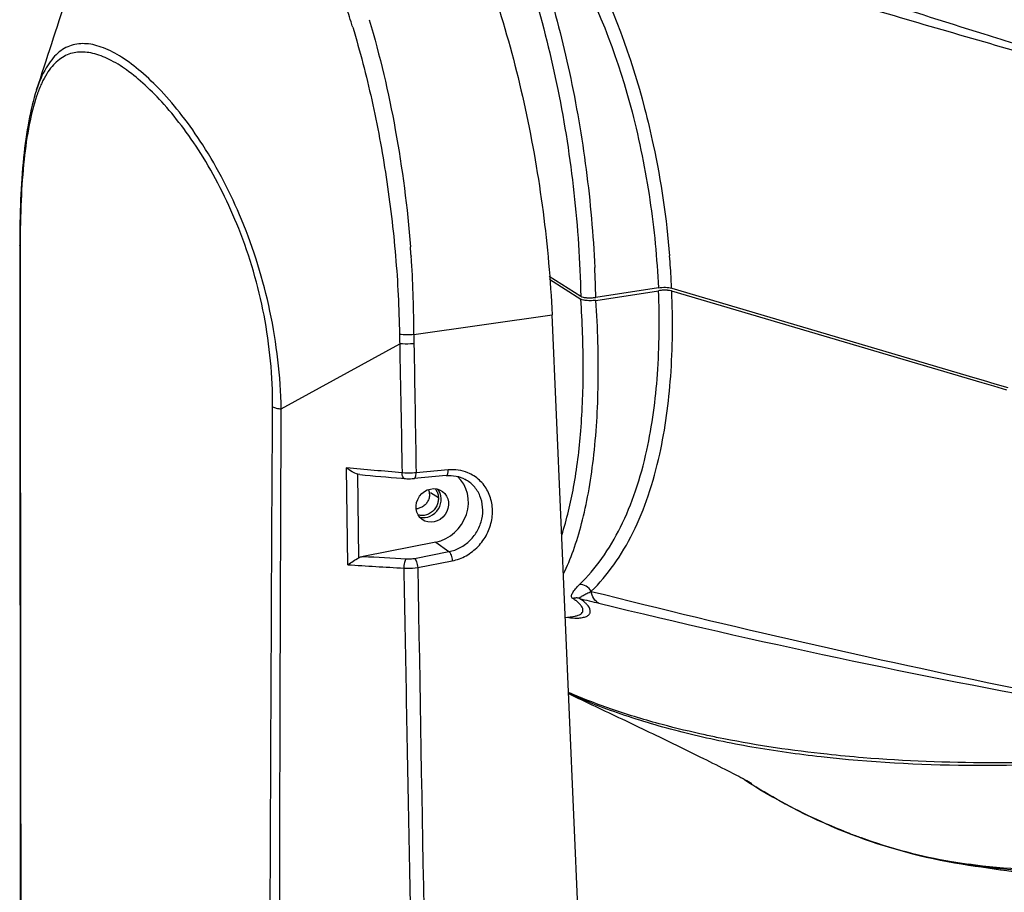
# Model space of a CAD drawing. Units: millimetres. Extents: x 17406 to 23346, y -23 to 4177.
# Drawn here: x 20832 to 20960, y 1011 to 1125 of the extents above; entities that cross this region are included whole.
import ezdxf

# ---------------------------------------------------------------- set-up
doc = ezdxf.new("R2010")
doc.units = ezdxf.units.MM
doc.header["$LTSCALE"] = 326.7
doc.layers.add('solid', color=7, linetype='CONTINUOUS', lineweight=30)

msp = doc.modelspace()

# ---------------------------------------------------------------- linework, layer by layer
at = {"layer": 'solid'}
for p, q in [((20834.39, 1115.67), (20834.38, 1115.65)), ((20832.2, 1095.51), (20832.2, 1095.51)), ((20832.26, 1095.38), (20832.2, 1095.51)), ((20832.2, 1095.51), (20832.2, 1095.38)), ((20832.26, 1095.51), (20832.26, 1095.38)), ((20883.02, 1094.12), (20883.02, 1094.06)), ((20900.93, 1091.5), (20905.04, 1088.89)), ((20900.96, 1091.11), (20905.05, 1088.5)), ((20915.11, 1089.99), (20906.99, 1088.74)), ((20907.01, 1088.35), (20915.13, 1089.6)), ((20916.84, 1089.94), (20956.18, 1078.3)), ((20957.17, 1077.63), (20916.85, 1089.55)), ((20883.37, 1083.91), (20901.31, 1086.48)), ((20908.87, 913.36), (20901.31, 1086.48)), ((20866.15, 1074.25), (20881.53, 1082.71)), ((20956.18, 1078.3), (20957.28, 1077.97)), ((20958.67, 1077.19), (20957.17, 1077.63)), ((20957.28, 1077.97), (20958.78, 1077.53)), ((20960.37, 1076.69), (20958.67, 1077.19)), ((20958.78, 1077.53), (20960.47, 1077.03)), ((20874.79, 1054.02), (20874.63, 1066.6)), ((20887.84, 1066.34), (20883.66, 1065.96)), ((20876.36, 1065.72), (20876.11, 1065.76)), ((20876.23, 1054.93), (20876.11, 1065.76)), ((20881.78, 1065.24), (20882.13, 1065.21)), ((20882.13, 1065.21), (20882.13, 1065.21)), ((20887.58, 1065.59), (20883.41, 1065.21)), ((20890.01, 1065.11), (20890, 1065.12)), ((20885.52, 1063.4), (20886.56, 1062.74)), ((20886.21, 1056.96), (20876.77, 1055.11)), ((20886.21, 1056.96), (20887.93, 1055.73)), ((20883.45, 1054.85), (20887.93, 1055.73)), ((20883.88, 1053.66), (20888.35, 1054.54)), ((20903.03, 1047.17), (20904.29, 1047.36)), ((20923.63, 1031.41), (20923.13, 1031.51)), ((20927.19, 1025.53), (20927.5, 1025.34)), ((20927.25, 1025.5), (20927.2, 1025.53)), ((20955.4, 1015.02), (20955.38, 1015.03))]:
    msp.add_line(p, q, dxfattribs=at)
for centre, radius, start, end in [((12682.94, 3782.39), 8576.57, 341.884652, 342.053958), ((22098.31, 4739.96), 3792.7, 252.24131, 252.49267), ((21758.78, 3898.9), 2890.3, 253.56616, 254.07646), ((20765.45, 1090.5), 114.91, 17.2144, 17.8914), ((20762.63, 1089.63), 117.87, 16.8668, 17.2159), ((22047.65, 4579.39), 3624.32, 252.4928, 252.63827), ((20851.94, 1108.93), 18.52, 158.8992, 161.2896), ((20734.62, 1083.7), 148.76, 4.0193, 4.4712), ((20735.57, 1083.76), 147.81, 3.7442, 3.9964), ((20742.28, 1084.16), 141.09, 359.8994, 3.7613), ((20803.54, 1084.75), 113.42, 3.1808, 4.7375), ((20760.42, 1085.72), 146.6, 1.1778, 2.6942), ((20806.35, 1084.92), 110.6, 2.6006, 3.1756), ((20937.37, 1084.76), 55.88, 180.8459, 182.0983), ((20937.33, 1083.65), 53.96, 179.7178, 180.9716), ((20884.51, 1062.65), 2.05, 0.7073, 2.4969), ((20883.7, 1062.8), 1.48, 268.6227, 278.7808), ((54270.34, 1614.62), 33391.17, 180.962589, 181.124891), ((21134.59, 1975.5), 953.93, 256.06624, 256.22181), ((21224.91, 2318.14), 1306.98, 255.89481, 258.3618), ((21154.16, 2059.8), 1040.46, 256.28023, 259.77691), ((20904.82, 1057.62), 10.53, 261.6849, 263.8759), ((20967.66, 1089.74), 75.89, 236.702, 237.7838), ((20968.05, 1090.34), 76.61, 237.361, 237.7728), ((20967.44, 1089.39), 75.48, 237.8262, 238.2739), ((20965.32, 1085.21), 70.78, 249.0105, 250.2677), ((20965.27, 1085.11), 70.67, 250.2786, 260.1446), ((20965.48, 1086.23), 71.81, 260.1357, 261.9273)]:
    msp.add_arc(centre, radius, start, end, dxfattribs=at)
for centre, major_axis, start_param, end_param in [((20885.76, 1061.72), (2.91, 4.07), -2.377384, -0.10307), ((20884.81, 1062.32), (1.31, 1.83), 3.49355, 6.069952)]:
    msp.add_ellipse(centre, major_axis=major_axis, ratio=0.90523, start_param=start_param, end_param=end_param, dxfattribs=at)
msp.add_ellipse((20885.76, 1061.72), major_axis=(1.31, 1.83), ratio=0.90523, dxfattribs=at)
for points, knots in [([(20877.86, 1159.14), (20878.63, 1159.26), (20880.28, 1159.25), (20882.74, 1158.47), (20885.2, 1156.98), (20887.64, 1154.81), (20890.03, 1152), (20892.37, 1148.58), (20894.62, 1144.58), (20896.75, 1140.06), (20898.74, 1135.06), (20901.23, 1127.7), (20903.78, 1117.78), (20905.9, 1105.36), (20906.66, 1096.87), (20906.86, 1092.61)], [0, 0, 0, 0, 0.03028, 0.062769, 0.099358, 0.141217, 0.188914, 0.242588, 0.302079, 0.367017, 0.436873, 0.510999, 0.668989, 0.834383, 1, 1, 1, 1]), ([(20870.22, 1157.75), (20871.02, 1157.9), (20872.74, 1157.94), (20875.34, 1157.13), (20877.95, 1155.54), (20880.55, 1153.21), (20883.12, 1150.16), (20885.64, 1146.45), (20888.07, 1142.1), (20890.39, 1137.18), (20892.56, 1131.76), (20895.26, 1123.81), (20898.03, 1113.16), (20900.31, 1099.95), (20901.12, 1090.95), (20901.31, 1086.48)], [0, 0, 0, 0, 0.029432, 0.061242, 0.097486, 0.139378, 0.187455, 0.241786, 0.302131, 0.368027, 0.438842, 0.513823, 0.672795, 0.837493, 1, 1, 1, 1]), ([(20874.97, 1157), (20875.73, 1157.31), (20877.39, 1157.7), (20880.01, 1157.39), (20882.63, 1156.22), (20885.23, 1154.25), (20887.78, 1151.53), (20890.28, 1148.09), (20892.68, 1143.98), (20894.95, 1139.25), (20897.06, 1133.98), (20899.67, 1126.14), (20902.3, 1115.56), (20904.34, 1102.36), (20904.95, 1093.37), (20905.04, 1088.89)], [0, 0, 0, 0, 0.0306, 0.061793, 0.096314, 0.136053, 0.182017, 0.234554, 0.293571, 0.358672, 0.429245, 0.504519, 0.665462, 0.83351, 1, 1, 1, 1]), ([(20902.56, 1138.36), (20903.76, 1136.53), (20908.4, 1128.67), (20911.59, 1119.99), (20913.33, 1113.27)], [0, 0, 0, 0, 0.23909, 1, 1, 1, 1]), ([(20901.13, 1137.3), (20902.3, 1135.52), (20906.86, 1127.85), (20909.98, 1119.37), (20911.69, 1112.81)], [0, 0, 0, 0, 0.239215, 1, 1, 1, 1]), ([(20875.43, 1123.82), (20876.37, 1120.71), (20878.05, 1114.26), (20879.89, 1104.33), (20881.1, 1094.16), (20881.45, 1087.33), (20881.5, 1083.93)], [0, 0, 0, 0, 0.241263, 0.493128, 0.748457, 1, 1, 1, 1]), ([(20877.57, 1124.79), (20878.97, 1120.1), (20881.25, 1110.33), (20882.53, 1100.39), (20882.93, 1095.29)], [0, 0, 0, 0, 0.48944, 1, 1, 1, 1]), ([(20866.15, 1074.25), (20866.06, 1078.51), (20865.09, 1086.92), (20861.52, 1098.49), (20857.21, 1106.86), (20853.43, 1112.26), (20850.73, 1115.45), (20848.11, 1117.99), (20845.6, 1119.9), (20843.54, 1121), (20841.98, 1121.51), (20840.9, 1121.69), (20839.87, 1121.69), (20838.88, 1121.49), (20837.95, 1121.07), (20837.09, 1120.44), (20836.3, 1119.58), (20835.27, 1118.03), (20834.71, 1116.66), (20834.39, 1115.67)], [0, 0, 0, 0, 0.192663, 0.380578, 0.545224, 0.616048, 0.678852, 0.733749, 0.781019, 0.821089, 0.838747, 0.855083, 0.870439, 0.885304, 0.900299, 0.91612, 0.933458, 0.952933, 1, 1, 1, 1]), ([(20865.03, 1074.52), (20865.05, 1078.5), (20864.3, 1086.42), (20861.1, 1097.36), (20857.15, 1105.34), (20853.63, 1110.56), (20851.1, 1113.7), (20848.62, 1116.25), (20846.23, 1118.23), (20843.95, 1119.65), (20841.8, 1120.49), (20840.06, 1120.66), (20838.8, 1120.41), (20837.93, 1120.04), (20837.11, 1119.47), (20836.35, 1118.7), (20835.65, 1117.72), (20835.26, 1116.98), (20835.07, 1116.57)], [0, 0, 0, 0, 0.191275, 0.378833, 0.54456, 0.616495, 0.680804, 0.73757, 0.787054, 0.829564, 0.865768, 0.897134, 0.911951, 0.926867, 0.942517, 0.959545, 0.978544, 1, 1, 1, 1]), ([(20835.07, 1116.57), (20835.03, 1116.49), (20834.89, 1116.17), (20834.75, 1115.85), (20834.65, 1115.6)], [0, 0, 0, 0, 0.241941, 1, 1, 1, 1]), ([(20834.38, 1115.65), (20833.96, 1114.35), (20833.27, 1111.45), (20832.63, 1106.69), (20832.27, 1101.29), (20832.2, 1097.49), (20832.2, 1095.51)], [0, 0, 0, 0, 0.20191, 0.43898, 0.70779, 1, 1, 1, 1]), ([(20834.39, 1114.87), (20833.99, 1113.67), (20833.32, 1110.94), (20832.69, 1106.41), (20832.33, 1101.17), (20832.26, 1097.46), (20832.26, 1095.51)], [0, 0, 0, 0, 0.193973, 0.429889, 0.70198, 1, 1, 1, 1]), ([(20911.69, 1112.81), (20912.67, 1109.05), (20914.19, 1101.48), (20914.94, 1093.8), (20915.11, 1089.99)], [0, 0, 0, 0, 0.504443, 1, 1, 1, 1]), ([(20913.33, 1113.27), (20913.74, 1111.7), (20915.23, 1105.39), (20916.17, 1098.96), (20916.57, 1094.12)], [0, 0, 0, 0, 0.25118, 1, 1, 1, 1]), ([(20832.2, 1095.38), (20832.21, 1086.64), (20832.22, 1069.18), (20832.24, 1047.35), (20832.25, 1029.89), (20832.27, 1016.8), (20832.29, 1003.71), (20832.32, 990.62), (20832.36, 977.53), (20832.41, 964.44), (20832.48, 953.54), (20832.57, 944.82), (20832.65, 938.28), (20832.77, 931.75), (20832.95, 925.22), (20833.18, 919.79), (20833.49, 915.46), (20833.89, 911.16), (20834.72, 905.87), (20836.56, 900.87), (20838.46, 897.16), (20840.04, 894.51), (20841.71, 891.94), (20842.86, 890.24), (20843.45, 889.4)], [0, 0, 0, 0, 0.125794, 0.251557, 0.314428, 0.377293, 0.440151, 0.503002, 0.565844, 0.628676, 0.691492, 0.722891, 0.754279, 0.785656, 0.817014, 0.848308, 0.863938, 0.879571, 0.91053, 0.940819, 0.955737, 0.970525, 0.985264, 1, 1, 1, 1]), ([(20832.26, 1095.38), (20832.26, 1086.63), (20832.28, 1069.15), (20832.29, 1047.3), (20832.31, 1029.82), (20832.33, 1016.72), (20832.35, 1003.61), (20832.38, 990.51), (20832.42, 977.41), (20832.47, 964.31), (20832.54, 953.4), (20832.63, 944.67), (20832.71, 938.12), (20832.83, 931.59), (20833.01, 925.06), (20833.3, 918.54), (20833.71, 913.14), (20834.31, 908.87), (20834.95, 905.75), (20835.86, 902.73), (20837.07, 899.86), (20838.49, 897.13), (20840.58, 893.62), (20842.29, 891.07), (20843.45, 889.39)], [0, 0, 0, 0, 0.125921, 0.251811, 0.314746, 0.377674, 0.440595, 0.503508, 0.566413, 0.629306, 0.692183, 0.723611, 0.755028, 0.78643, 0.817804, 0.849122, 0.880316, 0.89581, 0.911148, 0.926258, 0.941146, 0.955893, 0.97059, 1, 1, 1, 1]), ([(20913.61, 1068.88), (20914.32, 1072.13), (20915.23, 1079.04), (20915.28, 1085.99), (20915.13, 1089.6)], [0, 0, 0, 0, 0.478685, 1, 1, 1, 1]), ([(20915.11, 1089.99), (20915.42, 1090.04), (20915.88, 1090.06), (20916.46, 1090.02), (20916.72, 1089.97), (20916.84, 1089.94)], [0, 0, 0, 0, 0.538946, 0.790876, 1, 1, 1, 1]), ([(20915.75, 1089.66), (20915.7, 1089.66), (20915.49, 1089.65), (20915.28, 1089.63), (20915.13, 1089.6)], [0, 0, 0, 0, 0.255385, 1, 1, 1, 1]), ([(20915.29, 1068.38), (20916.02, 1071.7), (20916.95, 1078.75), (20917.01, 1085.86), (20916.85, 1089.55)], [0, 0, 0, 0, 0.478439, 1, 1, 1, 1]), ([(20916.36, 1089.64), (20916.31, 1089.65), (20916.11, 1089.66), (20915.9, 1089.67), (20915.75, 1089.66)], [0, 0, 0, 0, 0.239216, 1, 1, 1, 1]), ([(20916.85, 1089.55), (20916.82, 1089.56), (20916.66, 1089.61), (20916.49, 1089.63), (20916.36, 1089.64)], [0, 0, 0, 0, 0.219914, 1, 1, 1, 1]), ([(20902.58, 1057.88), (20903.23, 1059.91), (20904.29, 1064.39), (20905.18, 1071.68), (20905.46, 1079.85), (20905.25, 1085.55), (20905.05, 1088.5)], [0, 0, 0, 0, 0.207077, 0.446078, 0.712413, 1, 1, 1, 1]), ([(20902.8, 1052.83), (20903.29, 1053.81), (20904.17, 1055.97), (20905.24, 1059.49), (20906.09, 1063.46), (20906.97, 1069.5), (20907.46, 1077.86), (20907.25, 1084.75), (20907.01, 1088.35)], [0, 0, 0, 0, 0.091069, 0.192982, 0.305505, 0.428078, 0.699884, 1, 1, 1, 1]), ([(20905.04, 1088.89), (20905.13, 1088.82), (20905.41, 1088.74), (20905.87, 1088.68), (20906.42, 1088.67), (20906.8, 1088.71), (20906.99, 1088.74)], [0, 0, 0, 0, 0.174027, 0.420965, 0.709662, 1, 1, 1, 1]), ([(20905.86, 1088.31), (20905.7, 1088.32), (20905.42, 1088.36), (20905.15, 1088.44), (20905.05, 1088.5)], [0, 0, 0, 0, 0.586593, 1, 1, 1, 1]), ([(20906.43, 1088.3), (20906.38, 1088.3), (20906.19, 1088.29), (20906, 1088.3), (20905.86, 1088.31)], [0, 0, 0, 0, 0.256469, 1, 1, 1, 1]), ([(20907.01, 1088.35), (20906.96, 1088.35), (20906.77, 1088.32), (20906.58, 1088.3), (20906.43, 1088.3)], [0, 0, 0, 0, 0.241822, 1, 1, 1, 1]), ([(20883.37, 1083.91), (20883.06, 1083.88), (20882.43, 1083.86), (20881.81, 1083.9), (20881.5, 1083.93)], [0, 0, 0, 0, 0.502589, 1, 1, 1, 1]), ([(20883.38, 1082.73), (20883.23, 1082.71), (20882.61, 1082.66), (20881.99, 1082.67), (20881.53, 1082.71)], [0, 0, 0, 0, 0.247834, 1, 1, 1, 1]), ([(20882.08, 859.93), (20880.79, 861.67), (20878.23, 865.17), (20875.11, 869.59), (20872.69, 873.22), (20870.95, 876.01), (20869.34, 878.91), (20867.95, 881.94), (20866.89, 885.13), (20866.19, 888.44), (20865.74, 891.81), (20865.44, 895.21), (20865.23, 898.62), (20865.02, 903.19), (20864.87, 908.92), (20864.75, 915.81), (20864.66, 925), (20864.61, 936.5), (20864.59, 950.29), (20864.6, 964.1), (20864.63, 977.9), (20864.67, 996.3), (20864.76, 1019.31), (20864.88, 1046.91), (20864.97, 1065.32), (20865.03, 1074.52)], [0, 0, 0, 0, 0.029602, 0.059312, 0.074241, 0.089256, 0.104367, 0.119578, 0.134892, 0.150304, 0.165804, 0.181381, 0.197013, 0.212677, 0.244068, 0.275506, 0.30697, 0.369939, 0.432935, 0.495943, 0.558955, 0.62197, 0.747996, 0.874009, 1, 1, 1, 1]), ([(20865.03, 1074.52), (20865.18, 1074.45), (20865.55, 1074.34), (20865.94, 1074.28), (20866.15, 1074.25)], [0, 0, 0, 0, 0.443074, 1, 1, 1, 1]), ([(20882.82, 860.67), (20881.54, 862.4), (20879, 865.88), (20875.91, 870.29), (20873.55, 873.92), (20871.85, 876.72), (20870.31, 879.63), (20869.01, 882.69), (20868.07, 885.9), (20867.45, 889.21), (20867.04, 892.56), (20866.76, 895.95), (20866.56, 899.35), (20866.37, 903.9), (20866.15, 911.88), (20866.01, 923.3), (20865.93, 937.01), (20865.9, 950.73), (20865.89, 964.46), (20865.89, 978.18), (20865.91, 991.91), (20865.94, 1005.63), (20865.98, 1023.93), (20866.05, 1046.81), (20866.11, 1065.1), (20866.15, 1074.25)], [0, 0, 0, 0, 0.029599, 0.059302, 0.074227, 0.089239, 0.104348, 0.119564, 0.134895, 0.150327, 0.165848, 0.181442, 0.197083, 0.212753, 0.244149, 0.307049, 0.370012, 0.432999, 0.495999, 0.559003, 0.622009, 0.685016, 0.74802, 0.87402, 1, 1, 1, 1]), ([(20904.87, 1051.45), (20905.94, 1052.48), (20907.93, 1054.83), (20910.36, 1058.95), (20912.29, 1063.69), (20913.21, 1067.1), (20913.61, 1068.88)], [0, 0, 0, 0, 0.225006, 0.464859, 0.722678, 1, 1, 1, 1]), ([(20906.4, 1050.57), (20907.48, 1051.62), (20909.5, 1054.03), (20911.97, 1058.23), (20913.95, 1063.08), (20914.89, 1066.56), (20915.29, 1068.38)], [0, 0, 0, 0, 0.224654, 0.464399, 0.722321, 1, 1, 1, 1]), ([(20876.11, 1065.76), (20875.84, 1065.83), (20875.32, 1066.08), (20874.86, 1066.41), (20874.63, 1066.6)], [0, 0, 0, 0, 0.49119, 1, 1, 1, 1]), ([(20887.58, 1065.59), (20887.68, 1065.6), (20887.78, 1065.81), (20887.82, 1066.06), (20887.84, 1066.24), (20887.84, 1066.34)], [0, 0, 0, 0, 0.34645, 0.643568, 1, 1, 1, 1]), ([(20890.37, 1065.97), (20889.97, 1066.13), (20889.14, 1066.36), (20888.27, 1066.38), (20887.84, 1066.34)], [0, 0, 0, 0, 0.495727, 1, 1, 1, 1]), ([(20883.66, 1065.96), (20883.51, 1065.95), (20882.91, 1065.9), (20882.29, 1065.91), (20881.84, 1065.95)], [0, 0, 0, 0, 0.247491, 1, 1, 1, 1]), ([(20882.13, 1065.21), (20882.03, 1065.22), (20881.91, 1065.42), (20881.86, 1065.68), (20881.84, 1065.86), (20881.84, 1065.95)], [0, 0, 0, 0, 0.358905, 0.651548, 1, 1, 1, 1]), ([(20882.13, 1065.21), (20882.24, 1065.2), (20882.66, 1065.18), (20883.09, 1065.19), (20883.41, 1065.21)], [0, 0, 0, 0, 0.246565, 1, 1, 1, 1]), ([(20883.41, 1065.21), (20883.5, 1065.22), (20883.6, 1065.43), (20883.65, 1065.68), (20883.66, 1065.87), (20883.66, 1065.96)], [0, 0, 0, 0, 0.34645, 0.643568, 1, 1, 1, 1]), ([(20887.58, 1065.59), (20888, 1065.63), (20888.85, 1065.59), (20889.65, 1065.31), (20890.01, 1065.11)], [0, 0, 0, 0, 0.507965, 1, 1, 1, 1]), ([(20887.93, 1055.73), (20888.44, 1055.82), (20889.44, 1056.19), (20890.72, 1057.14), (20891.69, 1058.43), (20892.27, 1059.93), (20892.38, 1061.5), (20892.03, 1063), (20891.22, 1064.27), (20890.44, 1064.89), (20890.01, 1065.11)], [0, 0, 0, 0, 0.125815, 0.254608, 0.384635, 0.51372, 0.640005, 0.762606, 0.882017, 1, 1, 1, 1]), ([(20888.35, 1054.54), (20888.98, 1054.66), (20890.21, 1055.12), (20891.78, 1056.33), (20892.75, 1057.69), (20893.26, 1058.91), (20893.58, 1060.17), (20893.63, 1061.78), (20893.07, 1063.59), (20891.96, 1065.08), (20890.92, 1065.74), (20890.37, 1065.97)], [0, 0, 0, 0, 0.125975, 0.255099, 0.38544, 0.450488, 0.514958, 0.640971, 0.763055, 0.882017, 1, 1, 1, 1]), ([(20885.25, 1063.73), (20885.29, 1063.65), (20885.35, 1063.47), (20885.38, 1063.28), (20885.39, 1063.19)], [0, 0, 0, 0, 0.494856, 1, 1, 1, 1]), ([(20885.39, 1063.19), (20885.39, 1063.1), (20885.39, 1062.93), (20885.33, 1062.59), (20885.16, 1062.18), (20884.89, 1061.83), (20884.62, 1061.61), (20884.47, 1061.53), (20884.39, 1061.49)], [0, 0, 0, 0, 0.122622, 0.247047, 0.498777, 0.75118, 0.876388, 1, 1, 1, 1]), ([(20886.38, 1063.49), (20886.46, 1063.32), (20886.53, 1063.06), (20886.56, 1062.81), (20886.56, 1062.74)], [0, 0, 0, 0, 0.746248, 1, 1, 1, 1]), ([(20886.56, 1062.68), (20886.56, 1062.49), (20886.53, 1062.24), (20886.47, 1062.01), (20886.45, 1061.95)], [0, 0, 0, 0, 0.746577, 1, 1, 1, 1]), ([(20884.39, 1061.49), (20884.32, 1061.45), (20884.17, 1061.39), (20884.01, 1061.35), (20883.93, 1061.34)], [0, 0, 0, 0, 0.504317, 1, 1, 1, 1]), ([(20886.45, 1061.95), (20886.32, 1061.56), (20885.86, 1060.86), (20885.1, 1060.49), (20884.71, 1060.43)], [0, 0, 0, 0, 0.508586, 1, 1, 1, 1]), ([(20884.71, 1060.43), (20884.64, 1060.42), (20884.39, 1060.39), (20884.14, 1060.42), (20883.96, 1060.47)], [0, 0, 0, 0, 0.254341, 1, 1, 1, 1]), ([(20874.79, 1054.02), (20875.02, 1054.18), (20875.49, 1054.5), (20875.97, 1054.79), (20876.23, 1054.93)], [0, 0, 0, 0, 0.486861, 1, 1, 1, 1]), ([(20876.23, 1054.93), (20876.27, 1054.95), (20876.45, 1055.03), (20876.63, 1055.08), (20876.77, 1055.11)], [0, 0, 0, 0, 0.252713, 1, 1, 1, 1]), ([(20882.37, 1054.77), (20882.31, 1054.72), (20882.22, 1054.57), (20882.08, 1054.17), (20882.05, 1053.82), (20882.07, 1053.58)], [0, 0, 0, 0, 0.17989, 0.423463, 1, 1, 1, 1]), ([(20882.37, 1054.77), (20882.46, 1054.77), (20882.82, 1054.76), (20883.18, 1054.8), (20883.45, 1054.85)], [0, 0, 0, 0, 0.243899, 1, 1, 1, 1]), ([(20883.45, 1054.85), (20883.51, 1054.8), (20883.61, 1054.65), (20883.78, 1054.26), (20883.85, 1053.91), (20883.88, 1053.66)], [0, 0, 0, 0, 0.17241, 0.41659, 1, 1, 1, 1]), ([(20887.93, 1055.73), (20887.99, 1055.68), (20888.09, 1055.53), (20888.26, 1055.14), (20888.33, 1054.79), (20888.35, 1054.54)], [0, 0, 0, 0, 0.17241, 0.416589, 1, 1, 1, 1]), ([(20882.07, 1053.58), (20882.21, 1053.57), (20882.82, 1053.54), (20883.43, 1053.59), (20883.88, 1053.66)], [0, 0, 0, 0, 0.244215, 1, 1, 1, 1]), ([(20882.07, 1053.58), (20882.28, 1041.77), (20882.72, 1018.16), (20883.29, 988.64), (20883.78, 965.03), (20884.17, 947.33), (20884.54, 932.58), (20884.9, 920.79), (20885.12, 914.9), (20885.25, 911.95)], [0, 0, 0, 0, 0.250095, 0.500171, 0.625193, 0.750196, 0.875154, 0.9376, 1, 1, 1, 1]), ([(20904.01, 1049.64), (20903.95, 1049.67), (20903.86, 1049.77), (20903.83, 1049.97), (20903.88, 1050.18), (20903.99, 1050.41), (20904.16, 1050.65), (20904.44, 1051.01), (20904.69, 1051.27), (20904.87, 1051.45)], [0, 0, 0, 0, 0.089204, 0.171838, 0.266996, 0.380012, 0.510992, 0.658805, 1, 1, 1, 1]), ([(20906.4, 1050.57), (20906.24, 1050.84), (20905.79, 1051.29), (20905.16, 1051.47), (20904.87, 1051.45)], [0, 0, 0, 0, 0.51927, 1, 1, 1, 1]), ([(20904.88, 1049.64), (20904.74, 1049.69), (20904.45, 1049.73), (20904.15, 1049.68), (20904.01, 1049.64)], [0, 0, 0, 0, 0.495667, 1, 1, 1, 1]), ([(20904.42, 1049.36), (20904.38, 1049.38), (20904.25, 1049.48), (20904.12, 1049.57), (20904.01, 1049.64)], [0, 0, 0, 0, 0.238043, 1, 1, 1, 1]), ([(20904.61, 1047.1), (20904.83, 1047.1), (20905.22, 1047.14), (20905.75, 1047.28), (20906.07, 1047.48), (20906.22, 1047.7), (20906.35, 1048.09), (20906.11, 1048.55), (20905.78, 1048.92), (20905.42, 1049.26), (20905.11, 1049.49), (20904.88, 1049.64)], [0, 0, 0, 0, 0.154669, 0.277939, 0.374235, 0.416087, 0.456783, 0.656905, 0.728035, 0.808818, 1, 1, 1, 1]), ([(20904.88, 1049.64), (20904.87, 1049.65), (20904.87, 1049.69), (20904.9, 1049.73), (20904.94, 1049.77), (20905.03, 1049.84), (20905.16, 1049.93), (20905.44, 1050.1), (20905.85, 1050.31), (20906.21, 1050.48), (20906.4, 1050.57)], [0, 0, 0, 0, 0.021158, 0.04749, 0.082142, 0.124564, 0.228822, 0.353952, 0.651835, 1, 1, 1, 1]), ([(20907.4, 1049.02), (20907.13, 1049.15), (20906.65, 1049.61), (20906.45, 1050.24), (20906.4, 1050.57)], [0, 0, 0, 0, 0.466813, 1, 1, 1, 1]), ([(20904.29, 1047.36), (20904.43, 1047.38), (20904.69, 1047.44), (20905.02, 1047.59), (20905.25, 1047.79), (20905.35, 1048.06), (20905.3, 1048.37), (20905.12, 1048.69), (20904.82, 1049.03), (20904.56, 1049.25), (20904.42, 1049.36)], [0, 0, 0, 0, 0.144751, 0.262759, 0.359532, 0.447074, 0.542927, 0.662116, 0.813173, 1, 1, 1, 1]), ([(20903.69, 1047.14), (20903.77, 1047.13), (20904.08, 1047.11), (20904.38, 1047.09), (20904.61, 1047.1)], [0, 0, 0, 0, 0.268091, 1, 1, 1, 1]), ([(20915.6, 1033.27), (20913.47, 1033.84), (20909.36, 1035.08), (20905.34, 1036.61), (20903.42, 1037.44)], [0, 0, 0, 0, 0.512764, 1, 1, 1, 1]), ([(20975.3, 1028.68), (20968.65, 1028.15), (20955.61, 1027.65), (20939.54, 1028.51), (20927.36, 1030.23), (20918.83, 1032.01), (20910.85, 1034.3), (20905.82, 1036.24), (20903.43, 1037.31)], [0, 0, 0, 0, 0.274169, 0.535167, 0.659491, 0.778895, 0.892684, 1, 1, 1, 1]), ([(20903.46, 1037.29), (20905.77, 1036.19), (20910.44, 1033.98), (20916.27, 1031.17), (20920.86, 1028.92), (20923.84, 1027.43), (20925.94, 1026.35), (20926.97, 1025.79), (20927.26, 1025.63)], [0, 0, 0, 0, 0.289442, 0.585227, 0.732646, 0.867905, 0.962191, 1, 1, 1, 1]), ([(20923.13, 1031.51), (20922.49, 1031.64), (20919.96, 1032.17), (20917.46, 1032.77), (20915.6, 1033.27)], [0, 0, 0, 0, 0.254298, 1, 1, 1, 1]), ([(20941.69, 1028.96), (20940.13, 1029.09), (20934.08, 1029.66), (20928.06, 1030.54), (20923.63, 1031.41)], [0, 0, 0, 0, 0.257052, 1, 1, 1, 1]), ([(20975.15, 1028.89), (20969.47, 1028.49), (20958.3, 1028.09), (20947.14, 1028.52), (20941.69, 1028.96)], [0, 0, 0, 0, 0.509949, 1, 1, 1, 1]), ([(20927.5, 1025.34), (20931.74, 1022.69), (20940.75, 1018.24), (20950.48, 1015.76), (20955.38, 1015.03)], [0, 0, 0, 0, 0.502447, 1, 1, 1, 1]), ([(20939.97, 1019.12), (20938.92, 1019.52), (20934.71, 1021.25), (20930.66, 1023.39), (20927.75, 1025.19)], [0, 0, 0, 0, 0.247211, 1, 1, 1, 1]), ([(20985.13, 1016.68), (20980.17, 1015.53), (20970.25, 1014.05), (20960.22, 1014.44), (20955.4, 1015.13)], [0, 0, 0, 0, 0.5114, 1, 1, 1, 1]), ([(20985.19, 1016.44), (20980.21, 1015.3), (20970.27, 1013.85), (20960.22, 1014.3), (20955.4, 1015.02)], [0, 0, 0, 0, 0.511462, 1, 1, 1, 1]), ([(20955.4, 1015.02), (20957.59, 1014.7), (20966.27, 1013.43), (20974.97, 1012.28), (20981.48, 1011.53)], [0, 0, 0, 0, 0.253188, 1, 1, 1, 1])]:
    msp.add_open_spline(points, degree=3, knots=knots, dxfattribs=at)
for points in [[(20881.53, 1082.71), (20881.63, 1077.13), (20881.74, 1071.54), (20881.84, 1065.95)], [(20883.38, 1082.73), (20883.47, 1077.14), (20883.57, 1071.55), (20883.66, 1065.96)], [(20881.84, 1065.95), (20879.44, 1066.17), (20877.03, 1066.38), (20874.63, 1066.6)], [(20876.36, 1065.72), (20878.16, 1065.56), (20879.97, 1065.4), (20881.78, 1065.24)], [(20886.13, 1063.88), (20886.23, 1063.76), (20886.31, 1063.63), (20886.38, 1063.49)], [(20876.77, 1055.11), (20878.63, 1055), (20880.5, 1054.89), (20882.37, 1054.77)], [(20874.79, 1054.02), (20877.21, 1053.87), (20879.64, 1053.72), (20882.07, 1053.58)]]:
    msp.add_open_spline(points, degree=3, dxfattribs=at)

doc.saveas('drawing.dxf')
